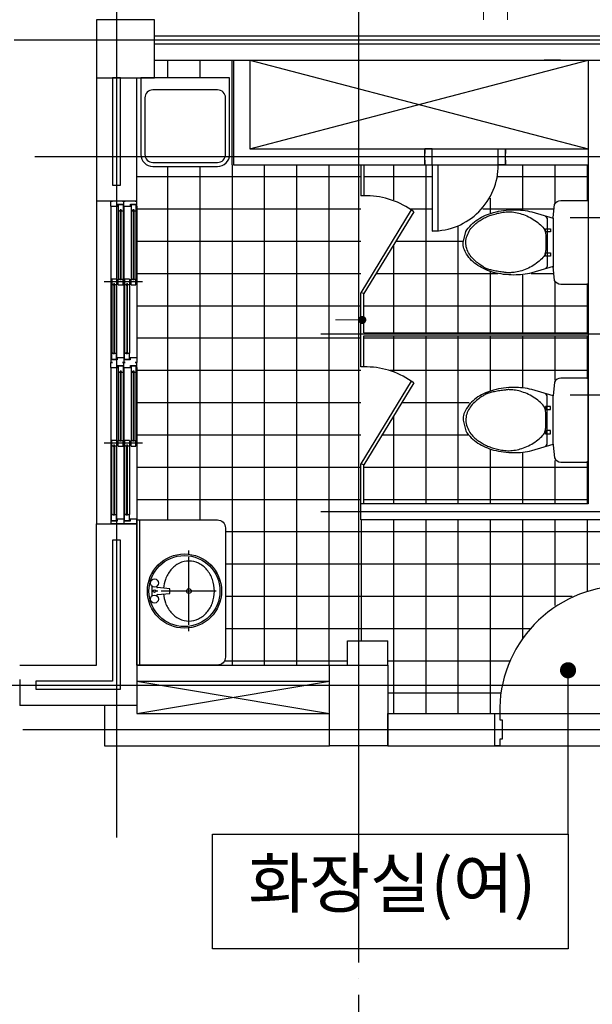
# Model space of a CAD drawing. Units: millimetres. Extents: x 1412311 to 2465615, y -1430805 to 70522.
# Drawn here: x 2143711 to 2147258, y 33550 to 39652 of the extents above; entities that cross this region are included whole.
import ezdxf
from ezdxf.enums import TextEntityAlignment as Align

# ---------------------------------------------------------------- set-up
doc = ezdxf.new("R2010")
doc.units = ezdxf.units.MM
doc.header["$LTSCALE"] = 100
doc.header["$MEASUREMENT"] = 0
doc.linetypes.add('CEN', pattern=[62, 60, -1, 0, -1])
doc.layers.get('0').update_dxf_attribs({"linetype": 'CONTINUOUS', "lineweight": 0})
for name, color, linetype in [('CEN', 1, 'CEN'), ('COL', 2, 'CONTINUOUS'), ('DIM', 7, 'CONTINUOUS'), ('FUR', 4, 'CONTINUOUS'), ('WID', 4, 'CONTINUOUS'), ('벽돌', 6, 'CONTINUOUS'), ('타일', 150, 'CONTINUOUS')]:
    doc.layers.add(name, color=color, linetype=linetype)
doc.layers.add('TEX', color=3, linetype='CONTINUOUS', lineweight=20)
doc.styles.add('울릉도L', font='txt')

msp = doc.modelspace()

# ---------------------------------------------------------------- hatches: boundary and pattern name
at = {"layer": '타일'}
h = msp.add_hatch(dxfattribs=at)
h.set_pattern_fill('NET', color=256, scale=1600, style=0)
h.set_pattern_definition([(0, (2136227.94, 27879.16), (0, 200), []), (90, (2136227.94, 27879.16), (-200, 1e-14), [])])
h.paths.add_polyline_path([(2144985.6, 38752.1), (2144985.6, 38817.1), (2144975.7, 38771.5), (2144958.2, 38750.2), (2144929.1, 38740.5), (2144510.6, 38742.1), (2144475.4, 38744.3), (2144450.2, 38765.7), (2144438.5, 38788.9), (2144435.5, 36552.1), (2144935.5, 36552.1), (2144954.3, 36552.7), (2144968, 36545.2), (2144981.7, 36529.1), (2144987.9, 36509.1), (2144985.5, 35702.1), (2144984.8, 35684), (2144975.2, 35667.2), (2144963.5, 35658.4), (2144935.5, 35652.1), (2145740.6, 35652.1), (2145740.6, 35802.1), (2145990.6, 35802.1), (2145990.6, 35352.1), (2146684.5, 35352.1), (2146688.2, 35466.2), (2146723.1, 35627.6), (2146790.8, 35767.3), (2146895.6, 35909.1), (2147028.8, 36022.6), (2147142.4, 36083.7), (2147282.1, 36127.3), (2147395.7, 36144.8), (2147474.5, 36142.1), (2147474.5, 35352.1), (2147560.4, 35352.1), (2147560.4, 36552.1), (2145823.4, 36552.1), (2145823.4, 38752.1)])
h.paths.add_polyline_path([(2145843.4, 38752.1), (2145843.4, 38560.1), (2145879.4, 38562.9), (2145936.7, 38560.7), (2146022.5, 38538.8), (2146110.5, 38497), (2146152.5, 38462.2), (2145843.4, 37954.5), (2145843.4, 37712.1), (2147233.4, 37712.1), (2147233.4, 38021.6), (2147223.4, 38011.6), (2147063.4, 38011.6), (2147037.1, 38013.2), (2147023.9, 38033), (2147016, 38121.4), (2146960, 38098.9), (2146869.8, 38076.9), (2146808.2, 38066), (2146717.9, 38070.3), (2146599.1, 38094.5), (2146533.1, 38134.1), (2146475.9, 38193.5), (2146453.8, 38235.3), (2146456, 38266.1), (2146462.7, 38338.6), (2146517.7, 38395.8), (2146592.5, 38444.2), (2146687.1, 38470.6), (2146790.6, 38479.4), (2146913.8, 38459.6), (2146988.6, 38435.4), (2147016, 38421.9), (2147015.1, 38461.8), (2147021.7, 38508), (2147034.9, 38527.8), (2147056.9, 38536.6), (2147223.4, 38531.6), (2147233.4, 38521.6), (2147233.4, 38752.1), (2146675.9, 38752.1), (2146678.3, 38703.7), (2146662.9, 38620.1), (2146623.3, 38536.6), (2146559.5, 38453), (2146495.7, 38409), (2146403.2, 38360.6), (2146337.2, 38340.8), (2146265.9, 38342.1), (2146265.9, 38752.1)], flags=17)
h.paths.add_polyline_path([(2145843.4, 37692.1), (2145843.4, 37499.7), (2145913.6, 37503.4), (2146024.5, 37474.6), (2146102.1, 37441.4), (2146152.5, 37401.8), (2145843.4, 36894.1), (2145843.4, 36652.1), (2147233.4, 36652.1), (2147233.4, 36920.7), (2147223.4, 36910.7), (2147063.4, 36910.7), (2147035.9, 36913.9), (2147022.6, 36925), (2147015.9, 36940.5), (2147011.5, 37011.4), (2146916.1, 36987.1), (2146854, 36971.6), (2146809.6, 36967.1), (2146736.4, 36967.1), (2146652.2, 36978.2), (2146565.7, 37011.4), (2146499.1, 37062.4), (2146463.6, 37115.6), (2146452.6, 37166.6), (2146457, 37210.9), (2146499.1, 37284), (2146572.3, 37335), (2146661, 37366), (2146747.5, 37374.9), (2146842.9, 37374.9), (2146944.9, 37348.3), (2147018.1, 37328.3), (2147013.7, 37368.2), (2147020.3, 37410.3), (2147044.7, 37434.7), (2147223.4, 37430.7), (2147233.4, 37420.7), (2147233.4, 37692.1)], flags=17)
h.paths.add_polyline_path([(2144545.6, 39292.1), (2144545.6, 39402.1), (2144985.6, 39402.1), (2144985.6, 39292.1)])

# ---------------------------------------------------------------- linework, layer by layer
at = {"color": 5}
for p, q in [((2146733.4, 41527.1), (2146733.4, 39652.1)), ((2146583.4, 41377.1), (2146583.4, 39652.1))]:
    msp.add_line(p, q, dxfattribs=at)
msp.add_line((2145667.8, 37791.5), (2145833.2, 37791.5))
msp.add_lwpolyline([(2144185.6, 39292.1), (2144185.6, 39652.1), (2144545.6, 39652.1), (2144545.6, 39292.1)], close=True)
at = {"const_width": 25}
msp.add_lwpolyline([(2145820.7, 37791.5, 1), (2145845.7, 37791.5, 1)], format="xyb", close=True, dxfattribs=at)
at = {"layer": 'CEN'}
for p, q in [((2144310.6, 46008.9), (2144310.6, 34624.2)), ((2145810.6, 46008.9), (2145810.6, 14150)), ((2144310.6, 40925.8), (2144310.6, 34584.3)), ((2144310.6, 40925.8), (2144310.6, 34584.3)), ((2106474.7, 39527.1), (2151025.7, 39527.1)), ((2143779.8, 39527.1), (2150804.4, 39527.1)), ((2147566.5, 38802.1), (2143804.5, 38802.1)), ((2147121.1, 38427.1), (2148954.7, 38427.1)), ((2147566.5, 37702.1), (2145575.7, 37702.1)), ((2147121.1, 37327.1), (2148954.7, 37327.1)), ((2147864, 36602.1), (2145575.7, 36602.1)), ((2106474.7, 35527.1), (2194466.3, 35527.1)), ((2143336.2, 35527.1), (2144901.8, 35527.1)), ((2143730.6, 35252.1), (2150976.9, 35252.1)), ((2143806.4, 35252.1), (2151391.7, 35252.1))]:
    msp.add_line(p, q, dxfattribs=at)
at = {"layer": 'COL'}
for points in [[(2144185.6, 39292.1), (2144545.6, 39292.1), (2144545.6, 39652.1), (2144185.6, 39652.1)], [(2144185.6, 39292.1), (2144545.6, 39292.1), (2144545.6, 39652.1), (2144185.6, 39652.1)], [(2145630.6, 35652.1), (2145990.6, 35652.1), (2145990.6, 35152.1), (2145630.6, 35152.1)]]:
    msp.add_lwpolyline(points, close=True, dxfattribs=at)
at = {"layer": 'DIM'}
msp.add_line((2147108.1, 34604.4), (2147108.1, 35619.9), dxfattribs=at)
at = {"layer": 'DIM', "const_width": 50}
msp.add_lwpolyline([(2147083.1, 35619.9, 1), (2147133.1, 35619.9, 1)], format="xyb", close=True, dxfattribs=at)
at = {"layer": 'DIM'}
msp.add_lwpolyline([(2144904.1, 34604.4), (2147108.1, 34604.4), (2147108.1, 33892.7), (2144904.1, 33892.7)], close=True, dxfattribs=at)
at = {"layer": 'FUR'}
for p, q in [((2145135.6, 38852.1), (2147233.4, 39402.1)), ((2145135.6, 39402.1), (2147233.4, 38852.1)), ((2144936.2, 39217.1), (2144536.2, 39217.1)), ((2144486.2, 39167.1), (2144486.2, 38817.1)), ((2144986.2, 38817.1), (2144986.2, 39167.1)), ((2144536.2, 38767.1), (2144936.2, 38767.1)), ((2144185.7, 38526.8), (2144185.6, 36527.1)), ((2145843.4, 38560.1), (2145823.4, 38560.1)), ((2146135.4, 38472.6), (2145823.4, 37960.1)), ((2146152.5, 38462.2), (2145843.4, 37954.5)), ((2146152.5, 38462.2), (2146135.4, 38472.6)), ((2145843.4, 37954.5), (2145823.4, 37960.1)), ((2145843.4, 37499.7), (2145823.4, 37499.7)), ((2146135.4, 37412.2), (2145823.4, 36899.7)), ((2146152.5, 37401.8), (2146135.4, 37412.2)), ((2146152.5, 37401.8), (2145843.4, 36894.1)), ((2145843.4, 36894.1), (2145823.4, 36899.7)), ((2145740.6, 35652.1), (2145740.6, 35802.1)), ((2145740.6, 35802.1), (2145990.6, 35802.1)), ((2145990.6, 35652.1), (2145990.6, 35802.1)), ((2144435.5, 35352.1), (2145630.6, 35552.1)), ((2144435.5, 35552.1), (2145630.6, 35352.1))]:
    msp.add_line(p, q, dxfattribs=at)
at = {"layer": 'FUR', "color": 4}
for p, q in [((2144455.5, 35652.1), (2144455.5, 36552.1)), ((2144758.9, 36340.7), (2144758.9, 36361.7)), ((2144758.9, 35900.7), (2144758.9, 36320.7)), ((2144531.4, 36081.4), (2144531.4, 36140)), ((2144559.4, 36136.9), (2144559.4, 36140)), ((2144640.4, 36124.7), (2144564, 36131.9)), ((2144567.4, 36110.7), (2144547.4, 36110.7)), ((2144559.4, 36081.4), (2144559.4, 36084.5)), ((2144564, 36089.4), (2144640.4, 36096.7)), ((2144927.4, 36110.7), (2144587.4, 36110.7)), ((2144640.4, 36096.7), (2144640.4, 36124.7)), ((2144758.9, 35861.7), (2144758.9, 35880.7))]:
    msp.add_line(p, q, dxfattribs=at)
at = {"layer": 'FUR'}
msp.add_lwpolyline([(2145011.2, 39292.1), (2144461.2, 39292.1), (2144461.2, 38817.1, 0.414214), (2144536.2, 38742.1), (2144936.2, 38742.1, 0.414214), (2145011.2, 38817.1)], format="xyb", close=True, dxfattribs=at)
at = {"layer": 'FUR', "color": 4}
msp.add_lwpolyline([(2144985.5, 36502.1), (2144985.5, 35702.1, -0.414214), (2144935.5, 35652.1), (2144435.5, 35652.1), (2144435.5, 36552.1), (2144935.5, 36552.1, -0.414214)], format="xyb", close=True, dxfattribs=at)
msp.add_lwpolyline([(2144601.7, 36093, 0.064435), (2144613.3, 36038.2, 0.091719), (2144647.2, 35979.1, 0.103599), (2144699.8, 35938.3, 0.113912), (2144758.9, 35924.7, 0.113912), (2144818.1, 35938.3, 0.103599), (2144870.7, 35979.1, 0.091719), (2144904.6, 36038.2, 0.084785), (2144916.9, 36110.7, 0.084785), (2144904.6, 36183.2, 0.091719), (2144870.7, 36242.2, 0.103599), (2144818.1, 36283, 0.113912), (2144758.9, 36296.7, 0.113912), (2144699.8, 36283, 0.103599), (2144647.2, 36242.2, 0.091719), (2144613.3, 36183.2, 0.064435), (2144601.7, 36128.3, 0.084785)], format="xyb", dxfattribs=at)
for centre, radius in [((2144731.4, 36110.7), 230), ((2144731.4, 36110.7), 220), ((2144545.4, 36160.7), 25), ((2144545.4, 36060.7), 25), ((2144545.4, 36110.7), 8), ((2144758.9, 36110.7), 15)]:
    msp.add_circle(centre, radius, dxfattribs=at)
at = {"layer": 'FUR'}
for centre, radius, start, end in [((2144536.2, 39167.1), 50, 90, 180), ((2144936.2, 39167.1), 50, 0, 90), ((2144536.2, 38817.1), 50, 180, 270), ((2144936.2, 38817.1), 50, 270, 0), ((2145857.3, 38075.6), 484.8, 54.99047, 91.64357), ((2145857.3, 37015.1), 484.8, 54.99047, 91.64357)]:
    msp.add_arc(centre, radius, start, end, dxfattribs=at)
at = {"layer": 'FUR', "color": 4}
for centre, start, end in [((2144564.4, 36136.9), 180, 264.60905), ((2144564.4, 36084.5), 95.39095, 180)]:
    msp.add_arc(centre, 5, start, end, dxfattribs=at)
at = {"layer": 'WID'}
for p, q in [((2144285.5, 39292.1), (2144285.5, 38626.8)), ((2144335.5, 38626.8), (2144335.5, 39292.1)), ((2146265.9, 38852.1), (2146675.9, 38852.1)), ((2146265.9, 38752.1), (2146675.9, 38752.1)), ((2144285.5, 38626.8), (2144335.5, 38626.8)), ((2144275.7, 38496.8), (2144275.7, 38526.8)), ((2144275.7, 38526.8), (2144284.7, 38526.8)), ((2144316.7, 38509.4), (2144355.7, 38509.4)), ((2144316.7, 38496.8), (2144316.7, 38509.4)), ((2144346.7, 38526.8), (2144355.7, 38526.8)), ((2144355.7, 38496.8), (2144355.7, 38526.8)), ((2144355.7, 38526.8), (2144364.7, 38526.8)), ((2144355.7, 38496.8), (2144355.7, 38526.8)), ((2144396.7, 38496.8), (2144396.7, 38509.4)), ((2144396.7, 38509.4), (2144435.7, 38509.4)), ((2144426.7, 38526.8), (2144435.7, 38526.8)), ((2144435.7, 38496.8), (2144435.7, 38526.8)), ((2144275.7, 38496.8), (2144275.6, 37556.9)), ((2144275.7, 38496.8), (2144316.7, 38496.8)), ((2144314.6, 38496.8), (2144316.7, 38496.8)), ((2144320.7, 38505.7), (2144320.7, 38467.7)), ((2144320.7, 38505.7), (2144350.7, 38505.7)), ((2144320.7, 38467.7), (2144320.7, 38044.3)), ((2144320.7, 38467.7), (2144330.7, 38467.7)), ((2144330.7, 38467.7), (2144332.5, 38473.3)), ((2144338.9, 38473.3), (2144332.5, 38473.3)), ((2144337.7, 38471.2), (2144333.7, 38471.2)), ((2144333.7, 38471.2), (2144333.7, 38040.8)), ((2144337.7, 38471.2), (2144337.7, 38040.8)), ((2144340.7, 38467.7), (2144338.9, 38473.3)), ((2144340.7, 38467.7), (2144350.7, 38467.7)), ((2144350.7, 38505.7), (2144350.7, 38467.7)), ((2144350.7, 38467.7), (2144350.7, 38044.3)), ((2144355.7, 38496.8), (2144355.6, 37556.9)), ((2144355.7, 38496.8), (2144355.6, 37556.9)), ((2144355.7, 38496.8), (2144396.7, 38496.8)), ((2144394.6, 38496.8), (2144396.7, 38496.8)), ((2144400.7, 38505.7), (2144430.7, 38505.7)), ((2144400.7, 38505.7), (2144400.7, 38467.7)), ((2144400.7, 38467.7), (2144410.7, 38467.7)), ((2144400.7, 38467.7), (2144400.7, 38044.3)), ((2144410.7, 38467.7), (2144412.5, 38473.3)), ((2144418.9, 38473.3), (2144412.5, 38473.3)), ((2144413.7, 38471.2), (2144413.7, 38040.8)), ((2144417.7, 38471.2), (2144413.7, 38471.2)), ((2144417.7, 38471.2), (2144417.7, 38040.8)), ((2144420.7, 38467.7), (2144418.9, 38473.3)), ((2144420.7, 38467.7), (2144430.7, 38467.7)), ((2144430.7, 38505.7), (2144430.7, 38467.7)), ((2144430.7, 38467.7), (2144430.7, 38044.3)), ((2144435.7, 38496.8), (2144435.6, 37556.9)), ((2144391.8, 38026.8), (2144234.8, 38026.8)), ((2144280.4, 38044.3), (2144280.4, 38009.3)), ((2144310.4, 38044.3), (2144280.4, 38044.3)), ((2144310.4, 38044.3), (2144310.4, 38009.3)), ((2144471.8, 38026.8), (2144314.8, 38026.8)), ((2144320.7, 38044.3), (2144330.7, 38044.3)), ((2144320.7, 38009.3), (2144320.7, 38044.3)), ((2144330.7, 38044.3), (2144332.5, 38038.8)), ((2144338.9, 38038.8), (2144332.5, 38038.8)), ((2144337.7, 38040.8), (2144333.7, 38040.8)), ((2144337.7, 38040.8), (2144333.7, 38040.8)), ((2144340.7, 38044.3), (2144338.9, 38038.8)), ((2144340.7, 38044.3), (2144350.7, 38044.3)), ((2144350.7, 38009.3), (2144350.7, 38044.3)), ((2144390.4, 38044.3), (2144360.4, 38044.3)), ((2144360.4, 38044.3), (2144360.4, 38009.3)), ((2144390.4, 38044.3), (2144390.4, 38009.3)), ((2144400.7, 38009.3), (2144400.7, 38044.3)), ((2144400.7, 38044.3), (2144410.7, 38044.3)), ((2144410.7, 38044.3), (2144412.5, 38038.8)), ((2144418.9, 38038.8), (2144412.5, 38038.8)), ((2144417.7, 38040.8), (2144413.7, 38040.8)), ((2144417.7, 38040.8), (2144413.7, 38040.8)), ((2144420.7, 38044.3), (2144418.9, 38038.8)), ((2144420.7, 38044.3), (2144430.7, 38044.3)), ((2144430.7, 38009.3), (2144430.7, 38044.3)), ((2144280.4, 38009.3), (2144280.4, 37585.6)), ((2144290.4, 38009.3), (2144280.4, 38009.3)), ((2144290.4, 38009.3), (2144292.1, 38014.8)), ((2144298.6, 38014.8), (2144292.1, 38014.8)), ((2144293.4, 38012.8), (2144293.4, 37582.2)), ((2144297.4, 38012.8), (2144293.4, 38012.8)), ((2144297.4, 38012.8), (2144297.4, 37582.2)), ((2144300.4, 38009.3), (2144298.6, 38014.8)), ((2144310.4, 38009.3), (2144300.4, 38009.3)), ((2144310.4, 38009.3), (2144310.4, 37585.6)), ((2144320.7, 38009.3), (2144350.7, 38009.3)), ((2144370.4, 38009.3), (2144360.4, 38009.3)), ((2144360.4, 38009.3), (2144360.4, 37585.6)), ((2144370.4, 38009.3), (2144372.1, 38014.8)), ((2144378.6, 38014.8), (2144372.1, 38014.8)), ((2144377.4, 38012.8), (2144373.4, 38012.8)), ((2144373.4, 38012.8), (2144373.4, 37582.2)), ((2144377.4, 38012.8), (2144377.4, 37582.2)), ((2144380.4, 38009.3), (2144378.6, 38014.8)), ((2144390.4, 38009.3), (2144380.4, 38009.3)), ((2144390.4, 38009.3), (2144390.4, 37585.6)), ((2144400.7, 38009.3), (2144430.7, 38009.3)), ((2144275.6, 37556.9), (2144275.6, 37526.9)), ((2144314.6, 37544.4), (2144275.6, 37544.4)), ((2144280.4, 37585.6), (2144290.4, 37585.6)), ((2144280.4, 37547.6), (2144280.4, 37585.6)), ((2144280.4, 37547.6), (2144310.4, 37547.6)), ((2144290.4, 37585.6), (2144292.1, 37580.1)), ((2144298.6, 37580.1), (2144292.1, 37580.1)), ((2144297.4, 37582.2), (2144293.4, 37582.2)), ((2144300.4, 37585.6), (2144298.6, 37580.1)), ((2144300.4, 37585.6), (2144310.4, 37585.6)), ((2144310.4, 37547.6), (2144310.4, 37585.6)), ((2144316.7, 37556.9), (2144314.6, 37556.9)), ((2144314.6, 37556.9), (2144314.6, 37544.4)), ((2144355.6, 37556.9), (2144316.7, 37556.9)), ((2144355.6, 37556.9), (2144355.6, 37526.9)), ((2144355.6, 37556.9), (2144355.6, 37526.9)), ((2144394.6, 37544.4), (2144355.6, 37544.4)), ((2144360.4, 37547.6), (2144360.4, 37585.6)), ((2144360.4, 37585.6), (2144370.4, 37585.6)), ((2144360.4, 37547.6), (2144390.4, 37547.6)), ((2144370.4, 37585.6), (2144372.1, 37580.1)), ((2144378.6, 37580.1), (2144372.1, 37580.1)), ((2144377.4, 37582.2), (2144373.4, 37582.2)), ((2144380.4, 37585.6), (2144378.6, 37580.1)), ((2144380.4, 37585.6), (2144390.4, 37585.6)), ((2144390.4, 37547.6), (2144390.4, 37585.6)), ((2144394.6, 37556.9), (2144394.6, 37544.4)), ((2144396.7, 37556.9), (2144394.6, 37556.9)), ((2144435.6, 37556.9), (2144396.7, 37556.9)), ((2144435.6, 37556.9), (2144435.6, 37526.9)), ((2144275.6, 37496.9), (2144275.5, 36557.1)), ((2144284.6, 37526.9), (2144275.6, 37526.9)), ((2144275.6, 37526.9), (2144284.6, 37526.9)), ((2144275.6, 37496.9), (2144275.6, 37526.9)), ((2144275.6, 37496.9), (2144316.6, 37496.9)), ((2144314.5, 37496.9), (2144316.6, 37496.9)), ((2144316.6, 37496.9), (2144316.6, 37509.5)), ((2144316.6, 37509.5), (2144355.6, 37509.5)), ((2144320.6, 37505.9), (2144350.6, 37505.9)), ((2144320.6, 37505.9), (2144320.6, 37467.9)), ((2144330.6, 37467.9), (2144332.4, 37473.4)), ((2144338.9, 37473.4), (2144332.4, 37473.4)), ((2144333.6, 37471.3), (2144333.6, 37041)), ((2144337.6, 37471.3), (2144333.6, 37471.3)), ((2144337.6, 37471.3), (2144337.6, 37041)), ((2144340.6, 37467.9), (2144338.9, 37473.4)), ((2144355.6, 37526.9), (2144346.6, 37526.9)), ((2144346.6, 37526.9), (2144355.6, 37526.9)), ((2144350.6, 37505.9), (2144350.6, 37467.9)), ((2144355.6, 37496.9), (2144355.5, 36557.1)), ((2144355.6, 37496.9), (2144355.5, 36557.1)), ((2144355.6, 37496.9), (2144355.6, 37526.9)), ((2144355.6, 37496.9), (2144355.6, 37526.9)), ((2144355.6, 37526.9), (2144364.6, 37526.9)), ((2144364.6, 37526.9), (2144355.6, 37526.9)), ((2144355.6, 37496.9), (2144396.6, 37496.9)), ((2144394.5, 37496.9), (2144396.6, 37496.9)), ((2144396.6, 37509.5), (2144435.6, 37509.5)), ((2144396.6, 37496.9), (2144396.6, 37509.5)), ((2144400.6, 37505.9), (2144400.6, 37467.9)), ((2144400.6, 37505.9), (2144430.6, 37505.9)), ((2144410.6, 37467.9), (2144412.4, 37473.4)), ((2144418.9, 37473.4), (2144412.4, 37473.4)), ((2144417.6, 37471.3), (2144413.6, 37471.3)), ((2144413.6, 37471.3), (2144413.6, 37041)), ((2144417.6, 37471.3), (2144417.6, 37041)), ((2144420.6, 37467.9), (2144418.9, 37473.4)), ((2144426.6, 37526.9), (2144435.6, 37526.9)), ((2144435.6, 37526.9), (2144426.6, 37526.9)), ((2144430.6, 37505.9), (2144430.6, 37467.9)), ((2144435.6, 37496.9), (2144435.5, 36557.1)), ((2144435.6, 37496.9), (2144435.6, 37526.9)), ((2144320.6, 37467.9), (2144330.6, 37467.9)), ((2144320.6, 37467.9), (2144320.6, 37044.4)), ((2144340.6, 37467.9), (2144350.6, 37467.9)), ((2144350.6, 37467.9), (2144350.6, 37044.4)), ((2144400.6, 37467.9), (2144400.6, 37044.4)), ((2144400.6, 37467.9), (2144410.6, 37467.9)), ((2144420.6, 37467.9), (2144430.6, 37467.9)), ((2144430.6, 37467.9), (2144430.6, 37044.4)), ((2144310.3, 37044.4), (2144280.3, 37044.4)), ((2144280.3, 37044.4), (2144280.3, 37009.4)), ((2144310.3, 37044.4), (2144310.3, 37009.4)), ((2144320.6, 37009.4), (2144320.6, 37044.4)), ((2144320.6, 37044.4), (2144330.6, 37044.4)), ((2144330.6, 37044.4), (2144332.4, 37038.9)), ((2144340.6, 37044.4), (2144338.9, 37038.9)), ((2144340.6, 37044.4), (2144350.6, 37044.4)), ((2144350.6, 37009.4), (2144350.6, 37044.4)), ((2144360.3, 37044.4), (2144360.3, 37009.4)), ((2144390.3, 37044.4), (2144360.3, 37044.4)), ((2144390.3, 37044.4), (2144390.3, 37009.4)), ((2144400.6, 37044.4), (2144410.6, 37044.4)), ((2144400.6, 37009.4), (2144400.6, 37044.4)), ((2144410.6, 37044.4), (2144412.4, 37038.9)), ((2144420.6, 37044.4), (2144418.9, 37038.9)), ((2144420.6, 37044.4), (2144430.6, 37044.4)), ((2144430.6, 37009.4), (2144430.6, 37044.4)), ((2144391.7, 37026.9), (2144234.7, 37026.9)), ((2144290.3, 37009.4), (2144280.3, 37009.4)), ((2144280.3, 37009.4), (2144280.3, 36585.8)), ((2144290.3, 37009.4), (2144292, 37015)), ((2144298.5, 37015), (2144292, 37015)), ((2144297.3, 37012.9), (2144293.3, 37012.9)), ((2144293.3, 37012.9), (2144293.3, 36582.3)), ((2144297.3, 37012.9), (2144297.3, 36582.3)), ((2144300.3, 37009.4), (2144298.5, 37015)), ((2144310.3, 37009.4), (2144300.3, 37009.4)), ((2144310.3, 37009.4), (2144310.3, 36585.8)), ((2144471.7, 37026.9), (2144314.7, 37026.9)), ((2144320.6, 37009.4), (2144350.6, 37009.4)), ((2144338.9, 37038.9), (2144332.4, 37038.9)), ((2144337.6, 37041), (2144333.6, 37041)), ((2144337.6, 37041), (2144333.6, 37041)), ((2144360.3, 37009.4), (2144360.3, 36585.8)), ((2144370.3, 37009.4), (2144360.3, 37009.4)), ((2144370.3, 37009.4), (2144372, 37015)), ((2144378.5, 37015), (2144372, 37015)), ((2144373.3, 37012.9), (2144373.3, 36582.3)), ((2144377.3, 37012.9), (2144373.3, 37012.9)), ((2144377.3, 37012.9), (2144377.3, 36582.3)), ((2144380.3, 37009.4), (2144378.5, 37015)), ((2144390.3, 37009.4), (2144380.3, 37009.4)), ((2144390.3, 37009.4), (2144390.3, 36585.8)), ((2144400.6, 37009.4), (2144430.6, 37009.4)), ((2144418.9, 37038.9), (2144412.4, 37038.9)), ((2144417.6, 37041), (2144413.6, 37041)), ((2144417.6, 37041), (2144413.6, 37041)), ((2144275.5, 36557.1), (2144275.5, 36527.1)), ((2144280.3, 36547.8), (2144280.3, 36585.8)), ((2144280.3, 36585.8), (2144290.3, 36585.8)), ((2144290.3, 36585.8), (2144292, 36580.2)), ((2144298.5, 36580.2), (2144292, 36580.2)), ((2144297.3, 36582.3), (2144293.3, 36582.3)), ((2144300.3, 36585.8), (2144298.5, 36580.2)), ((2144300.3, 36585.8), (2144310.3, 36585.8)), ((2144310.3, 36547.8), (2144310.3, 36585.8)), ((2144314.5, 36557.1), (2144314.5, 36544.5)), ((2144316.6, 36557.1), (2144314.5, 36557.1)), ((2144355.5, 36557.1), (2144316.6, 36557.1)), ((2144355.5, 36557.1), (2144355.5, 36527.1)), ((2144355.5, 36557.1), (2144355.5, 36527.1)), ((2144360.3, 36585.8), (2144370.3, 36585.8)), ((2144360.3, 36547.8), (2144360.3, 36585.8)), ((2144370.3, 36585.8), (2144372, 36580.2)), ((2144378.5, 36580.2), (2144372, 36580.2)), ((2144377.3, 36582.3), (2144373.3, 36582.3)), ((2144380.3, 36585.8), (2144378.5, 36580.2)), ((2144380.3, 36585.8), (2144390.3, 36585.8)), ((2144390.3, 36547.8), (2144390.3, 36585.8)), ((2144396.6, 36557.1), (2144394.5, 36557.1)), ((2144394.5, 36557.1), (2144394.5, 36544.5)), ((2144435.5, 36557.1), (2144396.6, 36557.1)), ((2144435.5, 36557.1), (2144435.5, 36527.1)), ((2144314.5, 36544.5), (2144275.5, 36544.5)), ((2144284.5, 36527.1), (2144275.5, 36527.1)), ((2144435.5, 36527.1), (2144275.5, 36527.1)), ((2144280.3, 36547.8), (2144310.3, 36547.8)), ((2144355.5, 36527.1), (2144346.5, 36527.1)), ((2144394.5, 36544.5), (2144355.5, 36544.5)), ((2144364.5, 36527.1), (2144355.5, 36527.1)), ((2144360.3, 36547.8), (2144390.3, 36547.8)), ((2144435.5, 36527.1), (2144426.5, 36527.1)), ((2143710.6, 35562.1), (2143710.6, 35402.1))]:
    msp.add_line(p, q, dxfattribs=at)
at = {"layer": 'WID', "color": 4}
for p, q in [((2145823.4, 38752.1), (2145823.4, 38560.1)), ((2145843.4, 38752.1), (2145843.4, 38560.1)), ((2146978.4, 38421.6), (2146978.4, 38121.6)), ((2147016, 38421.9), (2147016.4, 38116.4)), ((2146968.4, 38356.6), (2146998.4, 38356.6)), ((2146968.4, 38336.6), (2146968.4, 38356.6)), ((2146998.4, 38336.6), (2146968.4, 38336.6)), ((2146998.4, 38356.6), (2146998.4, 38336.6)), ((2146968.4, 38186.6), (2146968.4, 38206.6)), ((2146968.4, 38206.6), (2146998.4, 38206.6)), ((2146998.4, 38206.6), (2146998.4, 38186.6)), ((2146998.4, 38186.6), (2146968.4, 38186.6)), ((2145823.4, 37499.7), (2145823.4, 37960.1)), ((2145843.4, 37712.1), (2145843.4, 37954.5)), ((2145843.4, 37712.1), (2147233.4, 37712.1)), ((2145843.4, 37499.7), (2145843.4, 37692.1)), ((2145843.4, 37692.1), (2147233.4, 37692.1)), ((2146978.4, 37020.7), (2146978.4, 37320.7)), ((2147016, 37020.4), (2147016.4, 37325.8)), ((2146968.4, 37255.7), (2146968.4, 37235.7)), ((2146998.4, 37255.7), (2146968.4, 37255.7)), ((2146968.4, 37235.7), (2146998.4, 37235.7)), ((2146998.4, 37235.7), (2146998.4, 37255.7)), ((2146998.4, 37105.7), (2146968.4, 37105.7)), ((2146968.4, 37105.7), (2146968.4, 37085.7)), ((2146998.4, 37085.7), (2146998.4, 37105.7)), ((2146968.4, 37085.7), (2146998.4, 37085.7)), ((2145823.4, 36652.1), (2145823.4, 36899.7)), ((2145843.4, 36652.1), (2145843.4, 36894.1))]:
    msp.add_line(p, q, dxfattribs=at)
at = {"layer": 'WID'}
for points in [[(2146220.9, 38782.1), (2146220.9, 38752.1), (2146265.9, 38752.1), (2146265.9, 38852.1), (2146220.9, 38852.1), (2146220.9, 38822.1)], [(2146720.9, 38782.1), (2146720.9, 38752.1), (2146675.9, 38752.1), (2146675.9, 38852.1), (2146720.9, 38852.1), (2146720.9, 38822.1)], [(2146265.9, 38752.1), (2146300.9, 38752.1), (2146300.9, 38342.1), (2146265.9, 38342.1)], [(2144329.9, 38467.7), (2144331.3, 38465), (2144332.3, 38464.5), (2144333.7, 38463.9)], [(2144341.5, 38467.7), (2144340.1, 38465), (2144339.1, 38464.5), (2144337.7, 38463.9)], [(2144409.9, 38467.7), (2144411.3, 38465), (2144412.3, 38464.5), (2144413.7, 38463.9)], [(2144421.5, 38467.7), (2144420.1, 38465), (2144419.1, 38464.5), (2144417.7, 38463.9)], [(2144329.9, 38044.3), (2144331.3, 38047.1), (2144332.3, 38047.6), (2144333.7, 38048.1)], [(2144341.5, 38044.3), (2144340.1, 38047.1), (2144339.1, 38047.6), (2144337.7, 38048.1)], [(2144409.9, 38044.3), (2144411.3, 38047.1), (2144412.3, 38047.6), (2144413.7, 38048.1)], [(2144421.5, 38044.3), (2144420.1, 38047.1), (2144419.1, 38047.6), (2144417.7, 38048.1)], [(2144289.6, 38009.3), (2144290.9, 38006.5), (2144291.9, 38006), (2144293.4, 38005.5)], [(2144301.1, 38009.3), (2144299.8, 38006.5), (2144298.8, 38006), (2144297.4, 38005.5)], [(2144369.6, 38009.3), (2144370.9, 38006.5), (2144371.9, 38006), (2144373.4, 38005.5)], [(2144381.1, 38009.3), (2144379.8, 38006.5), (2144378.8, 38006), (2144377.4, 38005.5)], [(2144289.6, 37585.6), (2144290.9, 37588.4), (2144291.9, 37588.9), (2144293.4, 37589.5)], [(2144301.1, 37585.6), (2144299.8, 37588.4), (2144298.8, 37588.9), (2144297.4, 37589.5)], [(2144369.6, 37585.6), (2144370.9, 37588.4), (2144371.9, 37588.9), (2144373.4, 37589.5)], [(2144381.1, 37585.6), (2144379.8, 37588.4), (2144378.8, 37588.9), (2144377.4, 37589.5)], [(2144329.8, 37467.9), (2144331.2, 37465.1), (2144332.2, 37464.6), (2144333.6, 37464)], [(2144341.4, 37467.9), (2144340, 37465.1), (2144339.1, 37464.6), (2144337.6, 37464)], [(2144409.8, 37467.9), (2144411.2, 37465.1), (2144412.2, 37464.6), (2144413.6, 37464)], [(2144421.4, 37467.9), (2144420, 37465.1), (2144419.1, 37464.6), (2144417.6, 37464)], [(2144329.8, 37044.4), (2144331.2, 37047.2), (2144332.2, 37047.7), (2144333.6, 37048.3)], [(2144341.4, 37044.4), (2144340, 37047.2), (2144339.1, 37047.7), (2144337.6, 37048.3)], [(2144409.8, 37044.4), (2144411.2, 37047.2), (2144412.2, 37047.7), (2144413.6, 37048.3)], [(2144421.4, 37044.4), (2144420, 37047.2), (2144419.1, 37047.7), (2144417.6, 37048.3)], [(2144289.5, 37009.4), (2144290.9, 37006.7), (2144291.8, 37006.1), (2144293.3, 37005.6)], [(2144301.1, 37009.4), (2144299.7, 37006.7), (2144298.7, 37006.1), (2144297.3, 37005.6)], [(2144369.5, 37009.4), (2144370.9, 37006.7), (2144371.8, 37006.1), (2144373.3, 37005.6)], [(2144381.1, 37009.4), (2144379.7, 37006.7), (2144378.7, 37006.1), (2144377.3, 37005.6)], [(2144289.5, 36585.8), (2144290.9, 36588.5), (2144291.8, 36589), (2144293.3, 36589.6)], [(2144301.1, 36585.8), (2144299.7, 36588.5), (2144298.7, 36589), (2144297.3, 36589.6)], [(2144369.5, 36585.8), (2144370.9, 36588.5), (2144371.8, 36589), (2144373.3, 36589.6)], [(2144381.1, 36585.8), (2144379.7, 36588.5), (2144378.7, 36589), (2144377.3, 36589.6)]]:
    msp.add_lwpolyline(points, dxfattribs=at)
msp.add_lwpolyline([(2146265.9, 38752.1), (2146265.9, 38342.1, 0.414214), (2146675.9, 38752.1, 0.414214)], format="xyb", dxfattribs=at)
at = {"layer": 'WID', "color": 4}
for points in [[(2147016, 38121.4), (2146883.8, 38082.4, -0.05768), (2146772.3, 38069.5, -0.065122), (2146646.9, 38085.9, -0.077906), (2146549.9, 38128.7, -0.107177), (2146479, 38199.5, -0.144137), (2146457.8, 38271.6), (2146474.3, 38339.1, -0.107177), (2146549.9, 38414.5, -0.077906), (2146646.9, 38457.3, -0.065122), (2146772.3, 38473.7, -0.057645), (2146883.7, 38460.9), (2147016, 38421.9), (2147016.4, 38426.8), (2147023.4, 38506.6, -0.286796), (2147063.4, 38531.6), (2147223.4, 38531.6, -0.414214), (2147233.4, 38521.6), (2147233.4, 38021.6, -0.414214), (2147223.4, 38011.6), (2147063.4, 38011.6, -0.286796), (2147023.4, 38036.6), (2147016, 38121.4)], [(2147016, 37320.9), (2146883.8, 37359.9, 0.05768), (2146772.3, 37372.8, 0.065122), (2146646.9, 37356.4, 0.077906), (2146549.9, 37313.6, 0.107177), (2146479, 37242.8, 0.144137), (2146457.8, 37170.7), (2146474.3, 37103.2, 0.107177), (2146549.9, 37027.8, 0.077906), (2146646.9, 36985, 0.065122), (2146772.3, 36968.6, 0.057645), (2146883.7, 36981.4), (2147016, 37020.4), (2147016.4, 37015.5), (2147023.4, 36935.7, 0.286796), (2147063.4, 36910.7), (2147223.4, 36910.7, 0.414214), (2147233.4, 36920.7), (2147233.4, 37420.7, 0.414214), (2147223.4, 37430.7), (2147063.4, 37430.7, 0.286796), (2147023.4, 37405.7), (2147016, 37320.9)]]:
    msp.add_lwpolyline(points, format="xyb", dxfattribs=at)
for points in [[(2146957.1, 38184.8), (2146951.8, 38177.9), (2146945.4, 38170.8), (2146938.2, 38163.6), (2146930.1, 38156.4), (2146921.4, 38149.3), (2146912.3, 38142.3), (2146902.7, 38135.6), (2146892.9, 38129.2), (2146883, 38123.2), (2146873, 38117.7), (2146862.9, 38112.6), (2146852.8, 38107.9), (2146842.6, 38103.7), (2146832.5, 38099.8), (2146822.4, 38096.5), (2146812.3, 38093.6), (2146802.3, 38091.1), (2146792.4, 38089.1), (2146783, 38087.4), (2146774, 38086.1), (2146765.7, 38085), (2146758.3, 38084.3), (2146751.8, 38083.7), (2146746.3, 38083.3), (2146742.1, 38083.1), (2146738.9, 38083.1), (2146736.2, 38083.1), (2146733.9, 38083.4), (2146731.6, 38083.7), (2146728.9, 38084.1), (2146725.6, 38084.7), (2146721.4, 38085.3), (2146716, 38086.1), (2146709.6, 38087), (2146702.2, 38087.9), (2146694.3, 38089), (2146685.8, 38090.2), (2146677.2, 38091.5), (2146668.5, 38092.9), (2146659.9, 38094.3), (2146651.7, 38095.9), (2146643.9, 38097.6), (2146636.6, 38099.3), (2146629.8, 38100.9), (2146623.7, 38102.5), (2146618.3, 38104), (2146613.6, 38105.3), (2146609.7, 38106.4), (2146606.6, 38107.3), (2146604.2, 38108.1), (2146602.2, 38108.8), (2146600.5, 38109.5), (2146598.8, 38110.4), (2146597, 38111.5), (2146594.8, 38112.8), (2146592, 38114.6), (2146588.5, 38116.8), (2146584.2, 38119.4), (2146579.4, 38122.6), (2146573.9, 38126.1), (2146568.1, 38130.1), (2146561.8, 38134.5), (2146555.3, 38139.3), (2146548.6, 38144.5), (2146541.7, 38150), (2146534.7, 38156), (2146527.8, 38162.3), (2146521, 38168.9), (2146514.5, 38176), (2146508.1, 38183.3), (2146502.2, 38191), (2146496.7, 38199.1), (2146491.7, 38207.4), (2146487.2, 38216.1), (2146483.4, 38225), (2146480.3, 38234.2), (2146477.8, 38243.6), (2146476.1, 38253.3), (2146475.2, 38263.1), (2146475.1, 38273), (2146475.8, 38283.1), (2146477.4, 38293.2), (2146479.8, 38303.2), (2146482.8, 38313.1), (2146486.4, 38322.7), (2146490.6, 38332), (2146495.3, 38340.8), (2146500.3, 38349.2), (2146505.8, 38357), (2146511.5, 38364.1), (2146517.5, 38370.8), (2146523.7, 38377.1), (2146530.1, 38382.9), (2146536.5, 38388.3), (2146543.1, 38393.4), (2146549.6, 38398.3), (2146556.1, 38403), (2146562.7, 38407.4), (2146569.2, 38411.6), (2146575.7, 38415.7), (2146582.3, 38419.5), (2146588.9, 38423.1), (2146595.6, 38426.5), (2146602.4, 38429.7), (2146609.3, 38432.7), (2146616.3, 38435.5), (2146623.5, 38438.2), (2146630.8, 38440.7), (2146638.3, 38443.1), (2146646, 38445.4), (2146653.8, 38447.6), (2146661.9, 38449.8), (2146670.2, 38451.9), (2146678.7, 38453.9), (2146687.4, 38455.8), (2146696.3, 38457.5), (2146705.4, 38458.9), (2146714.6, 38460.1), (2146724, 38461), (2146733.4, 38461.5), (2146743, 38461.5), (2146752.7, 38461.2), (2146762.5, 38460.4), (2146772.3, 38459.2), (2146782.2, 38457.7), (2146792.2, 38455.7), (2146802.2, 38453.3), (2146812.3, 38450.5), (2146822.4, 38447.4), (2146832.6, 38443.9), (2146842.7, 38439.9), (2146852.9, 38435.6), (2146863, 38430.9), (2146873, 38425.7), (2146883, 38420.2), (2146892.9, 38414.2), (2146902.7, 38407.8), (2146912.3, 38401.1), (2146921.5, 38394.1), (2146930.1, 38387), (2146938.2, 38379.8), (2146945.4, 38372.6), (2146951.8, 38365.5), (2146957.1, 38358.6), (2146961.2, 38351.9), (2146964.3, 38345.4), (2146966.6, 38339), (2146968.1, 38332.5), (2146969, 38326), (2146969.5, 38319.2), (2146969.6, 38312.1), (2146969.7, 38304.7), (2146969.7, 38296.8), (2146969.7, 38288.5), (2146969.7, 38280), (2146969.7, 38271.4), (2146969.7, 38262.8), (2146969.7, 38254.3), (2146969.7, 38246.1), (2146969.7, 38238.2), (2146969.6, 38230.8), (2146969.5, 38223.8), (2146969, 38217.1), (2146968.1, 38210.6), (2146966.6, 38204.2), (2146964.3, 38197.9), (2146961.2, 38191.4)], [(2146957.1, 37257.5), (2146951.8, 37264.4), (2146945.4, 37271.5), (2146938.2, 37278.7), (2146930.1, 37285.9), (2146921.4, 37293), (2146912.3, 37300), (2146902.7, 37306.7), (2146892.9, 37313.1), (2146883, 37319), (2146873, 37324.6), (2146862.9, 37329.7), (2146852.8, 37334.4), (2146842.6, 37338.6), (2146832.5, 37342.4), (2146822.4, 37345.8), (2146812.3, 37348.7), (2146802.3, 37351.2), (2146792.4, 37353.2), (2146783, 37354.9), (2146774, 37356.2), (2146765.7, 37357.3), (2146758.3, 37358), (2146751.8, 37358.6), (2146746.3, 37358.9), (2146742.1, 37359.2), (2146738.9, 37359.2), (2146736.2, 37359.1), (2146733.9, 37358.9), (2146731.6, 37358.6), (2146728.9, 37358.2), (2146725.6, 37357.6), (2146721.4, 37356.9), (2146716, 37356.2), (2146709.6, 37355.3), (2146702.2, 37354.3), (2146694.3, 37353.3), (2146685.8, 37352.1), (2146677.2, 37350.8), (2146668.5, 37349.4), (2146659.9, 37347.9), (2146651.7, 37346.4), (2146643.9, 37344.7), (2146636.6, 37343), (2146629.8, 37341.4), (2146623.7, 37339.8), (2146618.3, 37338.3), (2146613.6, 37337), (2146609.7, 37335.9), (2146606.6, 37335), (2146604.2, 37334.2), (2146602.2, 37333.5), (2146600.5, 37332.8), (2146598.8, 37331.9), (2146597, 37330.8), (2146594.8, 37329.5), (2146592, 37327.7), (2146588.5, 37325.5), (2146584.2, 37322.9), (2146579.4, 37319.7), (2146573.9, 37316.2), (2146568.1, 37312.2), (2146561.8, 37307.8), (2146555.3, 37303), (2146548.6, 37297.8), (2146541.7, 37292.2), (2146534.7, 37286.3), (2146527.8, 37280), (2146521, 37273.4), (2146514.5, 37266.3), (2146508.1, 37259), (2146502.2, 37251.3), (2146496.7, 37243.2), (2146491.7, 37234.9), (2146487.2, 37226.2), (2146483.4, 37217.3), (2146480.3, 37208.1), (2146477.8, 37198.6), (2146476.1, 37189), (2146475.2, 37179.2), (2146475.1, 37169.3), (2146475.8, 37159.2), (2146477.4, 37149.1), (2146479.8, 37139.1), (2146482.8, 37129.2), (2146486.4, 37119.6), (2146490.6, 37110.3), (2146495.3, 37101.4), (2146500.3, 37093.1), (2146505.8, 37085.3), (2146511.5, 37078.1), (2146517.5, 37071.5), (2146523.7, 37065.2), (2146530.1, 37059.4), (2146536.5, 37054), (2146543.1, 37048.8), (2146549.6, 37044), (2146556.1, 37039.3), (2146562.7, 37034.9), (2146569.2, 37030.7), (2146575.7, 37026.6), (2146582.3, 37022.8), (2146588.9, 37019.2), (2146595.6, 37015.8), (2146602.4, 37012.6), (2146609.3, 37009.6), (2146616.3, 37006.8), (2146623.5, 37004.1), (2146630.8, 37001.6), (2146638.3, 36999.2), (2146646, 36996.9), (2146653.8, 36994.7), (2146661.9, 36992.5), (2146670.2, 36990.4), (2146678.7, 36988.4), (2146687.4, 36986.5), (2146696.3, 36984.8), (2146705.4, 36983.4), (2146714.6, 36982.2), (2146724, 36981.3), (2146733.4, 36980.8), (2146743, 36980.8), (2146752.7, 36981.1), (2146762.5, 36981.9), (2146772.3, 36983.1), (2146782.2, 36984.6), (2146792.2, 36986.6), (2146802.2, 36989), (2146812.3, 36991.7), (2146822.4, 36994.9), (2146832.6, 36998.4), (2146842.7, 37002.4), (2146852.9, 37006.7), (2146863, 37011.4), (2146873, 37016.6), (2146883, 37022.1), (2146892.9, 37028.1), (2146902.7, 37034.5), (2146912.3, 37041.2), (2146921.5, 37048.2), (2146930.1, 37055.3), (2146938.2, 37062.5), (2146945.4, 37069.7), (2146951.8, 37076.8), (2146957.1, 37083.7), (2146961.2, 37090.4), (2146964.3, 37096.9), (2146966.6, 37103.3), (2146968.1, 37109.8), (2146969, 37116.3), (2146969.5, 37123.1), (2146969.6, 37130.1), (2146969.7, 37137.6), (2146969.7, 37145.5), (2146969.7, 37153.7), (2146969.7, 37162.2), (2146969.7, 37170.9), (2146969.7, 37179.5), (2146969.7, 37188), (2146969.7, 37196.2), (2146969.7, 37204.1), (2146969.6, 37211.5), (2146969.5, 37218.5), (2146969, 37225.2), (2146968.1, 37231.7), (2146966.6, 37238.1), (2146964.3, 37244.4), (2146961.2, 37250.9)]]:
    msp.add_lwpolyline(points, close=True, dxfattribs=at)
for points in [[(2147016.4, 38116.4), (2147016, 38121.4)], [(2147016.4, 37325.8), (2147016, 37320.9)]]:
    msp.add_lwpolyline(points, dxfattribs=at)
at = {"layer": 'WID'}
msp.add_lwpolyline([(2146654.5, 35352.1), (2146684.5, 35352.1), (2146684.5, 35312.1), (2146699.5, 35312.1), (2146699.5, 35192.1), (2146684.5, 35192.1), (2146684.5, 35152.1), (2146654.5, 35152.1)], close=True, dxfattribs=at)
at = {"layer": 'WID', "color": 4}
for centre, start, end in [((2146966.6, 38419.8), 8.70374, 81.29626), ((2146966.6, 38123.4), 278.70374, 351.29626), ((2146966.6, 37318.9), 8.70374, 81.29626), ((2146966.6, 37022.5), 278.70374, 351.29626)]:
    msp.add_arc(centre, 11.9, start, end, dxfattribs=at)
at = {"layer": 'WID'}
msp.add_arc((2147457, 35369.6), 772.7, 91.29774, 181.29774, dxfattribs=at)
at = {"layer": '벽돌'}
for p, q in [((2144545.6, 39552.1), (2148695.6, 39552.1)), ((2144545.6, 39502.1), (2148695.6, 39502.1)), ((2144545.6, 39402.1), (2148795.6, 39402.1)), ((2145035.6, 39402.1), (2145035.6, 38752.1)), ((2145135.6, 39402.1), (2145135.6, 38852.1)), ((2147060.6, 39402.1), (2146960.6, 39402.1)), ((2146960.6, 39402.1), (2147060.6, 39402.1)), ((2147233.4, 39402.1), (2147233.4, 36652.1)), ((2144185.7, 39292.1), (2144185.7, 38526.8)), ((2144435.6, 38526.8), (2144435.6, 39292.1)), ((2145135.6, 38852.1), (2147233.4, 38852.1)), ((2146220.9, 38752.1), (2146220.9, 38852.1)), ((2146720.9, 38752.1), (2146720.9, 38852.1)), ((2145035.6, 38752.1), (2147233.4, 38752.1)), ((2144435.6, 38526.8), (2144185.7, 38526.8)), ((2147233.4, 36652.1), (2145823.4, 36652.1)), ((2145823.4, 36552.1), (2145823.4, 36652.1)), ((2144185.6, 36527.1), (2144435.5, 36527.1)), ((2144185.6, 35652.1), (2144185.6, 36527.1)), ((2144435.5, 36527.1), (2144435.5, 35402.1)), ((2147560.4, 36552.1), (2145823.4, 36552.1)), ((2143710.5, 35652.1), (2144185.6, 35652.1)), ((2144435.5, 35652.1), (2145630.6, 35652.1)), ((2144435.5, 35552.1), (2145630.6, 35552.1)), ((2144435.5, 35402.1), (2143710.5, 35402.1)), ((2144235.5, 35402), (2144235.5, 35152.1)), ((2144435.5, 35402.1), (2144435.5, 35352.1)), ((2144435.5, 35352.1), (2145630.6, 35352.1)), ((2145990.6, 35352.1), (2150130.6, 35352.1)), ((2145990.6, 35152.1), (2145990.6, 35352.1)), ((2144235.5, 35152.1), (2145630.6, 35152.1)), ((2145990.6, 35152.1), (2150130.6, 35152.1))]:
    msp.add_line(p, q, dxfattribs=at)
for points in [[(2144285.5, 38626.8), (2144335.5, 38626.8), (2144335.5, 39292.1), (2144285.5, 39292.1)], [(2144335.5, 35552.1), (2144335.5, 35552.1), (2144335.5, 36426.9), (2144285.5, 36426.9), (2144285.5, 35552.1), (2143810.5, 35552.1), (2143810.5, 35502.1), (2144335.5, 35502.1)]]:
    msp.add_lwpolyline(points, close=True, dxfattribs=at)
at = {"layer": '타일'}
msp.add_line((2145027.9, 38752.1), (2145027.9, 39402.1), dxfattribs=at)

# ---------------------------------------------------------------- texts
at = {"layer": 'TEX', "style": '울릉도L'}
msp.add_text('화장실(여)', height=300, dxfattribs=at).set_placement((2146018.3, 34261.1), align=Align.MIDDLE)

doc.saveas('drawing.dxf')
